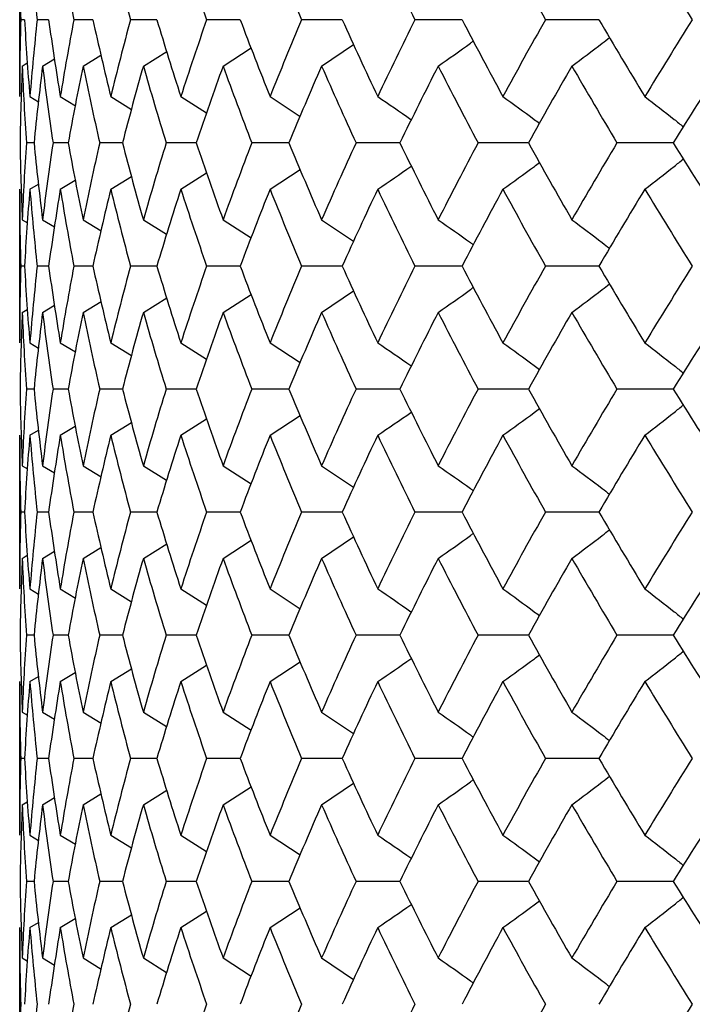
# Paper-space layout '_Right' of a CAD drawing. Units: inches. Extents: x -5.47 to 0.98, y -0.2 to 6.1.
# Drawn here: x -0.69 to -0.52, y 5.18 to 5.44 of the extents above; entities that cross this region are included whole.
import ezdxf

# ---------------------------------------------------------------- set-up
doc = ezdxf.new("R2010")
doc.units = ezdxf.units.IN
doc.header["$MEASUREMENT"] = 0

psp = doc.layouts.new('_Right')

# ---------------------------------------------------------------- linework, layer by layer
at = {"color": 7, "linetype": 'Continuous', "lineweight": 25}
for p, q in [((-0.68898, 5.45615), (-0.68898, 5.41659)), ((-0.68773, 5.43638), (-0.68872, 5.43638)), ((-0.68151, 5.43638), (-0.68447, 5.43638)), ((-0.67011, 5.43638), (-0.675, 5.43638)), ((-0.6536, 5.43638), (-0.6604, 5.43638)), ((-0.63212, 5.43638), (-0.64077, 5.43638)), ((-0.60582, 5.43638), (-0.61627, 5.43638)), ((-0.57492, 5.43638), (-0.58708, 5.43638)), ((-0.53964, 5.43638), (-0.55341, 5.43638)), ((-0.61113, 5.42444), (-0.60287, 5.42999)), ((-0.67264, 5.42444), (-0.66804, 5.42725)), ((-0.65709, 5.42444), (-0.65105, 5.42822)), ((-0.63653, 5.42444), (-0.62933, 5.42909)), ((-0.68832, 5.42444), (-0.68701, 5.42523)), ((-0.68308, 5.42444), (-0.68003, 5.42627)), ((-0.68635, 5.41659), (-0.6841, 5.41524)), ((-0.67851, 5.41659), (-0.67461, 5.41422)), ((-0.6655, 5.41659), (-0.66013, 5.41327)), ((-0.64743, 5.41659), (-0.64077, 5.41236)), ((-0.62442, 5.41659), (-0.61665, 5.41147)), ((-0.68528, 5.40464), (-0.68725, 5.40464)), ((-0.67645, 5.40464), (-0.68038, 5.40464)), ((-0.66248, 5.40464), (-0.66834, 5.40464)), ((-0.64347, 5.40464), (-0.65121, 5.40464)), ((-0.61956, 5.40464), (-0.62912, 5.40464)), ((-0.59093, 5.40464), (-0.60225, 5.40464)), ((-0.55781, 5.40464), (-0.57079, 5.40464)), ((-0.52044, 5.40464), (-0.53499, 5.40464)), ((-0.64743, 5.39269), (-0.64081, 5.39689)), ((-0.62442, 5.39269), (-0.61665, 5.39781)), ((-0.67851, 5.39269), (-0.67466, 5.39502)), ((-0.6655, 5.39269), (-0.66018, 5.39597)), ((-0.68898, 5.39269), (-0.68898, 5.35312)), ((-0.68635, 5.39269), (-0.68415, 5.39401)), ((-0.68832, 5.38483), (-0.68696, 5.38402)), ((-0.68308, 5.38483), (-0.67998, 5.38297)), ((-0.67264, 5.38483), (-0.66799, 5.38199)), ((-0.65709, 5.38483), (-0.6511, 5.38109)), ((-0.63653, 5.38483), (-0.62929, 5.38016)), ((-0.61113, 5.38483), (-0.6029, 5.3793)), ((-0.68773, 5.37289), (-0.68872, 5.37289)), ((-0.68151, 5.37289), (-0.68447, 5.37289)), ((-0.67011, 5.37289), (-0.675, 5.37289)), ((-0.6536, 5.37289), (-0.6604, 5.37289)), ((-0.63212, 5.37289), (-0.64077, 5.37289)), ((-0.60582, 5.37289), (-0.61627, 5.37289)), ((-0.57492, 5.37289), (-0.58708, 5.37289)), ((-0.53964, 5.37289), (-0.55341, 5.37289)), ((-0.61113, 5.36096), (-0.6029, 5.36649)), ((-0.67264, 5.36096), (-0.66799, 5.3638)), ((-0.65709, 5.36096), (-0.65105, 5.36473)), ((-0.63653, 5.36096), (-0.62933, 5.3656)), ((-0.68832, 5.36096), (-0.68701, 5.36174)), ((-0.68308, 5.36096), (-0.67998, 5.36282)), ((-0.68635, 5.35312), (-0.6841, 5.35177)), ((-0.67851, 5.35312), (-0.67461, 5.35076)), ((-0.6655, 5.35312), (-0.66013, 5.34981)), ((-0.64743, 5.35312), (-0.64077, 5.3489)), ((-0.62442, 5.35312), (-0.61665, 5.34802)), ((-0.68528, 5.34121), (-0.68725, 5.34121)), ((-0.67645, 5.34121), (-0.68038, 5.34121)), ((-0.66248, 5.34121), (-0.66834, 5.34121)), ((-0.64347, 5.34121), (-0.65121, 5.34121)), ((-0.61956, 5.34121), (-0.62912, 5.34121)), ((-0.59093, 5.34121), (-0.60225, 5.34121)), ((-0.55781, 5.34121), (-0.57079, 5.34121)), ((-0.52044, 5.34121), (-0.53499, 5.34121)), ((-0.64743, 5.3293), (-0.64081, 5.33349)), ((-0.62442, 5.3293), (-0.61669, 5.33438)), ((-0.67851, 5.3293), (-0.67466, 5.33162)), ((-0.6655, 5.3293), (-0.66018, 5.33257)), ((-0.68898, 5.3293), (-0.68898, 5.28973)), ((-0.68635, 5.3293), (-0.68415, 5.33061)), ((-0.68832, 5.32146), (-0.68696, 5.32064)), ((-0.68308, 5.32146), (-0.67998, 5.31959)), ((-0.67264, 5.32146), (-0.66799, 5.31861)), ((-0.65709, 5.32146), (-0.6511, 5.31771)), ((-0.63653, 5.32146), (-0.62929, 5.31679)), ((-0.61113, 5.32146), (-0.6029, 5.31593)), ((-0.68773, 5.30952), (-0.68872, 5.30952)), ((-0.68151, 5.30952), (-0.68447, 5.30952)), ((-0.67011, 5.30952), (-0.675, 5.30952)), ((-0.6536, 5.30952), (-0.6604, 5.30952)), ((-0.63212, 5.30952), (-0.64077, 5.30952)), ((-0.60582, 5.30952), (-0.61627, 5.30952)), ((-0.57492, 5.30952), (-0.58708, 5.30952)), ((-0.53964, 5.30952), (-0.55341, 5.30952)), ((-0.61113, 5.29758), (-0.60287, 5.30314)), ((-0.67264, 5.29758), (-0.66804, 5.30039)), ((-0.65709, 5.29758), (-0.65105, 5.30136)), ((-0.63653, 5.29758), (-0.62933, 5.30223)), ((-0.68832, 5.29758), (-0.68701, 5.29837)), ((-0.68308, 5.29758), (-0.68003, 5.29942)), ((-0.68635, 5.28973), (-0.6841, 5.28838)), ((-0.67851, 5.28973), (-0.67461, 5.28736)), ((-0.6655, 5.28973), (-0.66013, 5.28641)), ((-0.64743, 5.28973), (-0.64077, 5.2855)), ((-0.62442, 5.28973), (-0.61665, 5.28461)), ((-0.68528, 5.27778), (-0.68725, 5.27778)), ((-0.67645, 5.27778), (-0.68038, 5.27778)), ((-0.66248, 5.27778), (-0.66834, 5.27778)), ((-0.64347, 5.27778), (-0.65121, 5.27778)), ((-0.61956, 5.27778), (-0.62912, 5.27778)), ((-0.59093, 5.27778), (-0.60225, 5.27778)), ((-0.55781, 5.27778), (-0.57079, 5.27778)), ((-0.52044, 5.27778), (-0.53499, 5.27778)), ((-0.64743, 5.26583), (-0.64081, 5.27003)), ((-0.62442, 5.26583), (-0.61669, 5.27092)), ((-0.67851, 5.26583), (-0.67466, 5.26816)), ((-0.6655, 5.26583), (-0.66018, 5.26911)), ((-0.68898, 5.26583), (-0.68898, 5.22626)), ((-0.68635, 5.26583), (-0.68415, 5.26715)), ((-0.68832, 5.25797), (-0.68696, 5.25716)), ((-0.68308, 5.25797), (-0.67998, 5.25611)), ((-0.67264, 5.25797), (-0.66799, 5.25513)), ((-0.65709, 5.25797), (-0.6511, 5.25423)), ((-0.63653, 5.25797), (-0.62929, 5.2533)), ((-0.61113, 5.25797), (-0.60287, 5.25242)), ((-0.68773, 5.24603), (-0.68872, 5.24603)), ((-0.68151, 5.24603), (-0.68447, 5.24603)), ((-0.67011, 5.24603), (-0.675, 5.24603)), ((-0.6536, 5.24603), (-0.6604, 5.24603)), ((-0.63212, 5.24603), (-0.64077, 5.24603)), ((-0.60582, 5.24603), (-0.61627, 5.24603)), ((-0.57492, 5.24603), (-0.58708, 5.24603)), ((-0.53964, 5.24603), (-0.55341, 5.24603)), ((-0.61113, 5.2341), (-0.60287, 5.23965)), ((-0.67264, 5.2341), (-0.66804, 5.23691)), ((-0.65709, 5.2341), (-0.65105, 5.23787)), ((-0.63653, 5.2341), (-0.62933, 5.23874)), ((-0.68832, 5.2341), (-0.68701, 5.23488)), ((-0.68308, 5.2341), (-0.68003, 5.23593)), ((-0.68635, 5.22626), (-0.6841, 5.22491)), ((-0.67851, 5.22626), (-0.67461, 5.2239)), ((-0.6655, 5.22626), (-0.66013, 5.22295)), ((-0.64743, 5.22626), (-0.64077, 5.22204)), ((-0.62442, 5.22626), (-0.61665, 5.22116)), ((-0.68528, 5.21435), (-0.68725, 5.21435)), ((-0.67645, 5.21435), (-0.68038, 5.21435)), ((-0.66248, 5.21435), (-0.66834, 5.21435)), ((-0.64347, 5.21435), (-0.65121, 5.21435)), ((-0.61956, 5.21435), (-0.62912, 5.21435)), ((-0.59093, 5.21435), (-0.60225, 5.21435)), ((-0.55781, 5.21435), (-0.57079, 5.21435)), ((-0.52044, 5.21435), (-0.53499, 5.21435)), ((-0.64743, 5.20244), (-0.64081, 5.20663)), ((-0.62442, 5.20244), (-0.61669, 5.20752)), ((-0.67851, 5.20244), (-0.67466, 5.20476)), ((-0.6655, 5.20244), (-0.66018, 5.20571)), ((-0.68898, 5.20244), (-0.68898, 5.16287)), ((-0.68635, 5.20244), (-0.68415, 5.20375)), ((-0.68832, 5.1946), (-0.68696, 5.19378)), ((-0.68308, 5.1946), (-0.67998, 5.19273)), ((-0.67264, 5.1946), (-0.66799, 5.19175)), ((-0.65709, 5.1946), (-0.6511, 5.19085)), ((-0.63653, 5.1946), (-0.62929, 5.18993)), ((-0.61113, 5.1946), (-0.6029, 5.18907))]:
    psp.add_line(p, q, dxfattribs=at)
for points in [[(-0.68898, 5.45615), (-0.68898, 5.44957), (-0.68889, 5.44298), (-0.68872, 5.43638)], [(-0.68635, 5.45615), (-0.68581, 5.44957), (-0.68518, 5.44298), (-0.68447, 5.43638)], [(-0.67851, 5.45615), (-0.67742, 5.44957), (-0.67626, 5.44298), (-0.675, 5.43638)], [(-0.6655, 5.45615), (-0.66388, 5.44957), (-0.66218, 5.44298), (-0.6604, 5.43638)], [(-0.64743, 5.45615), (-0.64529, 5.44957), (-0.64307, 5.44298), (-0.64077, 5.43638)], [(-0.62442, 5.45615), (-0.62178, 5.44957), (-0.61907, 5.44298), (-0.61627, 5.43638)], [(-0.59667, 5.45615), (-0.59355, 5.44957), (-0.59035, 5.44298), (-0.58708, 5.43638)], [(-0.56438, 5.45615), (-0.56079, 5.44957), (-0.55714, 5.44298), (-0.55341, 5.43638)], [(-0.52779, 5.45615), (-0.52377, 5.44957), (-0.51969, 5.44298), (-0.51554, 5.43638)], [(-0.68872, 5.43638), (-0.68889, 5.42979), (-0.68898, 5.42319), (-0.68898, 5.41659)], [(-0.68773, 5.43638), (-0.68736, 5.42979), (-0.6869, 5.42319), (-0.68635, 5.41659)], [(-0.68447, 5.43638), (-0.68518, 5.42979), (-0.68581, 5.42319), (-0.68635, 5.41659)], [(-0.68151, 5.43638), (-0.6806, 5.42979), (-0.67959, 5.42319), (-0.67851, 5.41659)], [(-0.675, 5.43638), (-0.67625, 5.42979), (-0.67742, 5.42319), (-0.67851, 5.41659)], [(-0.67011, 5.43638), (-0.66865, 5.42979), (-0.66712, 5.42319), (-0.6655, 5.41659)], [(-0.6604, 5.43638), (-0.66218, 5.42979), (-0.66388, 5.42319), (-0.6655, 5.41659)], [(-0.6536, 5.43638), (-0.65162, 5.42979), (-0.64956, 5.42319), (-0.64743, 5.41659)], [(-0.64077, 5.43638), (-0.64307, 5.42979), (-0.64529, 5.42319), (-0.64743, 5.41659)], [(-0.63212, 5.43638), (-0.62963, 5.42979), (-0.62707, 5.42319), (-0.62442, 5.41659)], [(-0.61627, 5.43638), (-0.61906, 5.42979), (-0.62178, 5.42319), (-0.62442, 5.41659)], [(-0.60582, 5.43638), (-0.60285, 5.42979), (-0.5998, 5.42319), (-0.59667, 5.41659)], [(-0.58708, 5.43638), (-0.59035, 5.42979), (-0.59355, 5.42319), (-0.59667, 5.41659)], [(-0.57492, 5.43638), (-0.57148, 5.42979), (-0.56796, 5.42319), (-0.56438, 5.41659)], [(-0.55341, 5.43638), (-0.55714, 5.42979), (-0.56079, 5.42319), (-0.56438, 5.41659)], [(-0.53964, 5.43638), (-0.53576, 5.42979), (-0.5318, 5.42319), (-0.52779, 5.41659)], [(-0.51554, 5.43638), (-0.51969, 5.42979), (-0.52377, 5.42319), (-0.52779, 5.41659)], [(-0.68832, 5.42444), (-0.68859, 5.41784), (-0.68878, 5.41124), (-0.68888, 5.40464)], [(-0.68832, 5.42444), (-0.68805, 5.41784), (-0.68769, 5.41124), (-0.68725, 5.40464)], [(-0.68308, 5.42444), (-0.6839, 5.41784), (-0.68463, 5.41124), (-0.68528, 5.40464)], [(-0.68308, 5.42444), (-0.68227, 5.41784), (-0.68137, 5.41124), (-0.68038, 5.40464)], [(-0.67264, 5.42444), (-0.674, 5.41784), (-0.67527, 5.41124), (-0.67645, 5.40464)], [(-0.67264, 5.42444), (-0.67129, 5.41784), (-0.66986, 5.41124), (-0.66834, 5.40464)], [(-0.65709, 5.42444), (-0.65897, 5.41784), (-0.66077, 5.41124), (-0.66248, 5.40464)], [(-0.65709, 5.42444), (-0.65521, 5.41784), (-0.65325, 5.41124), (-0.65121, 5.40464)], [(-0.63653, 5.42444), (-0.63892, 5.41784), (-0.64124, 5.41124), (-0.64347, 5.40464)], [(-0.63653, 5.42444), (-0.63414, 5.41784), (-0.63167, 5.41124), (-0.62912, 5.40464)], [(-0.61113, 5.42444), (-0.61402, 5.41784), (-0.61683, 5.41124), (-0.61956, 5.40464)], [(-0.61113, 5.42444), (-0.60824, 5.41784), (-0.60528, 5.41124), (-0.60225, 5.40464)], [(-0.58108, 5.42444), (-0.58443, 5.41784), (-0.58772, 5.41124), (-0.59093, 5.40464)], [(-0.58108, 5.42444), (-0.57772, 5.41784), (-0.57429, 5.41124), (-0.57079, 5.40464)], [(-0.5466, 5.42444), (-0.55041, 5.41784), (-0.55414, 5.41124), (-0.55781, 5.40464)], [(-0.5466, 5.42444), (-0.5428, 5.41784), (-0.53892, 5.41124), (-0.53499, 5.40464)], [(-0.50797, 5.42444), (-0.51219, 5.41784), (-0.51635, 5.41124), (-0.52044, 5.40464)], [(-0.68888, 5.40464), (-0.68878, 5.39803), (-0.68859, 5.39143), (-0.68832, 5.38483)], [(-0.68725, 5.40464), (-0.68769, 5.39803), (-0.68805, 5.39143), (-0.68832, 5.38483)], [(-0.68528, 5.40464), (-0.68463, 5.39803), (-0.6839, 5.39143), (-0.68308, 5.38483)], [(-0.68038, 5.40464), (-0.68137, 5.39803), (-0.68227, 5.39143), (-0.68308, 5.38483)], [(-0.67645, 5.40464), (-0.67527, 5.39803), (-0.674, 5.39143), (-0.67264, 5.38483)], [(-0.66834, 5.40464), (-0.66986, 5.39803), (-0.67129, 5.39143), (-0.67264, 5.38483)], [(-0.66248, 5.40464), (-0.66077, 5.39803), (-0.65897, 5.39143), (-0.65709, 5.38483)], [(-0.65121, 5.40464), (-0.65325, 5.39803), (-0.65521, 5.39143), (-0.65709, 5.38483)], [(-0.64347, 5.40464), (-0.64124, 5.39803), (-0.63892, 5.39143), (-0.63653, 5.38483)], [(-0.62912, 5.40464), (-0.63167, 5.39803), (-0.63414, 5.39143), (-0.63653, 5.38483)], [(-0.61956, 5.40464), (-0.61683, 5.39803), (-0.61402, 5.39143), (-0.61113, 5.38483)], [(-0.60225, 5.40464), (-0.60528, 5.39803), (-0.60824, 5.39143), (-0.61113, 5.38483)], [(-0.59093, 5.40464), (-0.58772, 5.39803), (-0.58443, 5.39143), (-0.58108, 5.38483)], [(-0.57079, 5.40464), (-0.57429, 5.39803), (-0.57772, 5.39143), (-0.58108, 5.38483)], [(-0.55781, 5.40464), (-0.55414, 5.39803), (-0.55041, 5.39143), (-0.5466, 5.38483)], [(-0.53499, 5.40464), (-0.53892, 5.39803), (-0.5428, 5.39143), (-0.5466, 5.38483)], [(-0.52044, 5.40464), (-0.51635, 5.39803), (-0.51219, 5.39143), (-0.50797, 5.38483)], [(-0.68898, 5.39269), (-0.68898, 5.38609), (-0.68889, 5.37949), (-0.68872, 5.37289)], [(-0.68635, 5.39269), (-0.6869, 5.38609), (-0.68736, 5.37949), (-0.68773, 5.37289)], [(-0.68635, 5.39269), (-0.68581, 5.38609), (-0.68518, 5.37949), (-0.68447, 5.37289)], [(-0.67851, 5.39269), (-0.67959, 5.38609), (-0.6806, 5.37949), (-0.68151, 5.37289)], [(-0.67851, 5.39269), (-0.67742, 5.38609), (-0.67625, 5.37949), (-0.675, 5.37289)], [(-0.6655, 5.39269), (-0.66712, 5.38609), (-0.66865, 5.37949), (-0.67011, 5.37289)], [(-0.6655, 5.39269), (-0.66388, 5.38609), (-0.66218, 5.37949), (-0.6604, 5.37289)], [(-0.64743, 5.39269), (-0.64956, 5.38609), (-0.65162, 5.37949), (-0.6536, 5.37289)], [(-0.64743, 5.39269), (-0.64529, 5.38609), (-0.64307, 5.37949), (-0.64077, 5.37289)], [(-0.62442, 5.39269), (-0.62707, 5.38609), (-0.62963, 5.37949), (-0.63212, 5.37289)], [(-0.62442, 5.39269), (-0.62178, 5.38609), (-0.61906, 5.37949), (-0.61627, 5.37289)], [(-0.59667, 5.39269), (-0.5998, 5.38609), (-0.60285, 5.37949), (-0.60582, 5.37289)], [(-0.59667, 5.39269), (-0.59355, 5.38609), (-0.59035, 5.37949), (-0.58708, 5.37289)], [(-0.56438, 5.39269), (-0.56796, 5.38609), (-0.57148, 5.37949), (-0.57492, 5.37289)], [(-0.56438, 5.39269), (-0.56079, 5.38609), (-0.55714, 5.37949), (-0.55341, 5.37289)], [(-0.52779, 5.39269), (-0.5318, 5.38609), (-0.53576, 5.37949), (-0.53964, 5.37289)], [(-0.52779, 5.39269), (-0.52377, 5.38609), (-0.51969, 5.37949), (-0.51554, 5.37289)], [(-0.68872, 5.37289), (-0.68889, 5.36629), (-0.68898, 5.3597), (-0.68898, 5.35312)], [(-0.68773, 5.37289), (-0.68736, 5.36629), (-0.6869, 5.3597), (-0.68635, 5.35312)], [(-0.68447, 5.37289), (-0.68518, 5.36629), (-0.68581, 5.3597), (-0.68635, 5.35312)], [(-0.68151, 5.37289), (-0.6806, 5.36629), (-0.67959, 5.3597), (-0.67851, 5.35312)], [(-0.675, 5.37289), (-0.67626, 5.36629), (-0.67742, 5.3597), (-0.67851, 5.35312)], [(-0.67011, 5.37289), (-0.66865, 5.36629), (-0.66712, 5.3597), (-0.6655, 5.35312)], [(-0.6604, 5.37289), (-0.66218, 5.36629), (-0.66388, 5.3597), (-0.6655, 5.35312)], [(-0.6536, 5.37289), (-0.65162, 5.36629), (-0.64956, 5.3597), (-0.64743, 5.35312)], [(-0.64077, 5.37289), (-0.64307, 5.36629), (-0.64529, 5.3597), (-0.64743, 5.35312)], [(-0.63212, 5.37289), (-0.62963, 5.36629), (-0.62706, 5.3597), (-0.62442, 5.35312)], [(-0.61627, 5.37289), (-0.61907, 5.36629), (-0.62178, 5.3597), (-0.62442, 5.35312)], [(-0.60582, 5.37289), (-0.60285, 5.36629), (-0.59979, 5.3597), (-0.59667, 5.35312)], [(-0.58708, 5.37289), (-0.59035, 5.36629), (-0.59355, 5.3597), (-0.59667, 5.35312)], [(-0.57492, 5.37289), (-0.57148, 5.36629), (-0.56796, 5.3597), (-0.56438, 5.35312)], [(-0.55341, 5.37289), (-0.55714, 5.36629), (-0.56079, 5.3597), (-0.56438, 5.35312)], [(-0.53964, 5.37289), (-0.53575, 5.36629), (-0.5318, 5.3597), (-0.52779, 5.35312)], [(-0.51554, 5.37289), (-0.51969, 5.36629), (-0.52377, 5.3597), (-0.52779, 5.35312)], [(-0.68832, 5.36096), (-0.68859, 5.35437), (-0.68878, 5.34778), (-0.68888, 5.34121)], [(-0.68832, 5.36096), (-0.68805, 5.35437), (-0.68769, 5.34778), (-0.68725, 5.34121)], [(-0.68308, 5.36096), (-0.6839, 5.35437), (-0.68463, 5.34778), (-0.68528, 5.34121)], [(-0.68308, 5.36096), (-0.68227, 5.35437), (-0.68137, 5.34778), (-0.68038, 5.34121)], [(-0.67264, 5.36096), (-0.674, 5.35437), (-0.67527, 5.34778), (-0.67645, 5.34121)], [(-0.67264, 5.36096), (-0.67129, 5.35437), (-0.66986, 5.34778), (-0.66834, 5.34121)], [(-0.65709, 5.36096), (-0.65897, 5.35437), (-0.66077, 5.34778), (-0.66248, 5.34121)], [(-0.65709, 5.36096), (-0.65521, 5.35437), (-0.65325, 5.34778), (-0.65121, 5.34121)], [(-0.63653, 5.36096), (-0.63892, 5.35437), (-0.64124, 5.34778), (-0.64347, 5.34121)], [(-0.63653, 5.36096), (-0.63414, 5.35437), (-0.63167, 5.34778), (-0.62912, 5.34121)], [(-0.61113, 5.36096), (-0.61402, 5.35437), (-0.61683, 5.34778), (-0.61956, 5.34121)], [(-0.61113, 5.36096), (-0.60824, 5.35437), (-0.60528, 5.34778), (-0.60225, 5.34121)], [(-0.58108, 5.36096), (-0.58444, 5.35437), (-0.58772, 5.34778), (-0.59093, 5.34121)], [(-0.58108, 5.36096), (-0.57772, 5.35437), (-0.57429, 5.34778), (-0.57079, 5.34121)], [(-0.5466, 5.36096), (-0.55041, 5.35437), (-0.55415, 5.34778), (-0.55781, 5.34121)], [(-0.5466, 5.36096), (-0.5428, 5.35437), (-0.53892, 5.34778), (-0.53499, 5.34121)], [(-0.50797, 5.36096), (-0.51219, 5.35437), (-0.51635, 5.34778), (-0.52044, 5.34121)], [(-0.68888, 5.34121), (-0.68878, 5.33463), (-0.68859, 5.32805), (-0.68832, 5.32146)], [(-0.68725, 5.34121), (-0.68769, 5.33463), (-0.68805, 5.32805), (-0.68832, 5.32146)], [(-0.68528, 5.34121), (-0.68463, 5.33463), (-0.6839, 5.32805), (-0.68308, 5.32146)], [(-0.68038, 5.34121), (-0.68137, 5.33463), (-0.68227, 5.32805), (-0.68308, 5.32146)], [(-0.67645, 5.34121), (-0.67527, 5.33463), (-0.674, 5.32805), (-0.67264, 5.32146)], [(-0.66834, 5.34121), (-0.66986, 5.33463), (-0.67129, 5.32805), (-0.67264, 5.32146)], [(-0.66248, 5.34121), (-0.66077, 5.33463), (-0.65897, 5.32805), (-0.65709, 5.32146)], [(-0.65121, 5.34121), (-0.65325, 5.33463), (-0.65521, 5.32805), (-0.65709, 5.32146)], [(-0.64347, 5.34121), (-0.64124, 5.33463), (-0.63892, 5.32805), (-0.63653, 5.32146)], [(-0.62912, 5.34121), (-0.63167, 5.33463), (-0.63414, 5.32805), (-0.63653, 5.32146)], [(-0.61956, 5.34121), (-0.61683, 5.33463), (-0.61402, 5.32805), (-0.61113, 5.32146)], [(-0.60225, 5.34121), (-0.60528, 5.33463), (-0.60824, 5.32805), (-0.61113, 5.32146)], [(-0.59093, 5.34121), (-0.58772, 5.33463), (-0.58444, 5.32805), (-0.58108, 5.32146)], [(-0.57079, 5.34121), (-0.57429, 5.33463), (-0.57772, 5.32805), (-0.58108, 5.32146)], [(-0.55781, 5.34121), (-0.55415, 5.33463), (-0.55041, 5.32805), (-0.5466, 5.32146)], [(-0.53499, 5.34121), (-0.53892, 5.33463), (-0.5428, 5.32805), (-0.5466, 5.32146)], [(-0.52044, 5.34121), (-0.51635, 5.33463), (-0.51219, 5.32805), (-0.50797, 5.32146)], [(-0.68898, 5.3293), (-0.68898, 5.32271), (-0.68889, 5.31612), (-0.68872, 5.30952)], [(-0.68635, 5.3293), (-0.6869, 5.32271), (-0.68736, 5.31612), (-0.68773, 5.30952)], [(-0.68635, 5.3293), (-0.68581, 5.32271), (-0.68518, 5.31612), (-0.68447, 5.30952)], [(-0.67851, 5.3293), (-0.67959, 5.32271), (-0.6806, 5.31612), (-0.68151, 5.30952)], [(-0.67851, 5.3293), (-0.67742, 5.32271), (-0.67626, 5.31612), (-0.675, 5.30952)], [(-0.6655, 5.3293), (-0.66712, 5.32271), (-0.66865, 5.31612), (-0.67011, 5.30952)], [(-0.6655, 5.3293), (-0.66388, 5.32271), (-0.66218, 5.31612), (-0.6604, 5.30952)], [(-0.64743, 5.3293), (-0.64956, 5.32271), (-0.65162, 5.31612), (-0.6536, 5.30952)], [(-0.64743, 5.3293), (-0.64529, 5.32271), (-0.64307, 5.31612), (-0.64077, 5.30952)], [(-0.62442, 5.3293), (-0.62706, 5.32271), (-0.62963, 5.31612), (-0.63212, 5.30952)], [(-0.62442, 5.3293), (-0.62178, 5.32271), (-0.61907, 5.31612), (-0.61627, 5.30952)], [(-0.59667, 5.3293), (-0.59979, 5.32271), (-0.60285, 5.31612), (-0.60582, 5.30952)], [(-0.59667, 5.3293), (-0.59355, 5.32271), (-0.59035, 5.31612), (-0.58708, 5.30952)], [(-0.56438, 5.3293), (-0.56796, 5.32271), (-0.57148, 5.31612), (-0.57492, 5.30952)], [(-0.56438, 5.3293), (-0.56079, 5.32271), (-0.55714, 5.31612), (-0.55341, 5.30952)], [(-0.52779, 5.3293), (-0.5318, 5.32271), (-0.53575, 5.31612), (-0.53964, 5.30952)], [(-0.52779, 5.3293), (-0.52377, 5.32271), (-0.51969, 5.31612), (-0.51554, 5.30952)], [(-0.68872, 5.30952), (-0.68889, 5.30293), (-0.68898, 5.29633), (-0.68898, 5.28973)], [(-0.68773, 5.30952), (-0.68736, 5.30293), (-0.6869, 5.29633), (-0.68635, 5.28973)], [(-0.68447, 5.30952), (-0.68518, 5.30293), (-0.68581, 5.29633), (-0.68635, 5.28973)], [(-0.68151, 5.30952), (-0.6806, 5.30293), (-0.67959, 5.29633), (-0.67851, 5.28973)], [(-0.675, 5.30952), (-0.67625, 5.30293), (-0.67742, 5.29633), (-0.67851, 5.28973)], [(-0.67011, 5.30952), (-0.66865, 5.30293), (-0.66712, 5.29633), (-0.6655, 5.28973)], [(-0.6604, 5.30952), (-0.66218, 5.30293), (-0.66388, 5.29633), (-0.6655, 5.28973)], [(-0.6536, 5.30952), (-0.65162, 5.30293), (-0.64956, 5.29633), (-0.64743, 5.28973)], [(-0.64077, 5.30952), (-0.64307, 5.30293), (-0.64529, 5.29633), (-0.64743, 5.28973)], [(-0.63212, 5.30952), (-0.62963, 5.30293), (-0.62707, 5.29633), (-0.62442, 5.28973)], [(-0.61627, 5.30952), (-0.61906, 5.30293), (-0.62178, 5.29633), (-0.62442, 5.28973)], [(-0.60582, 5.30952), (-0.60285, 5.30293), (-0.5998, 5.29633), (-0.59667, 5.28973)], [(-0.58708, 5.30952), (-0.59035, 5.30293), (-0.59355, 5.29633), (-0.59667, 5.28973)], [(-0.57492, 5.30952), (-0.57148, 5.30293), (-0.56796, 5.29633), (-0.56438, 5.28973)], [(-0.55341, 5.30952), (-0.55714, 5.30293), (-0.56079, 5.29633), (-0.56438, 5.28973)], [(-0.53964, 5.30952), (-0.53576, 5.30293), (-0.5318, 5.29633), (-0.52779, 5.28973)], [(-0.51554, 5.30952), (-0.51969, 5.30293), (-0.52377, 5.29633), (-0.52779, 5.28973)], [(-0.68832, 5.29758), (-0.68859, 5.29098), (-0.68878, 5.28438), (-0.68888, 5.27778)], [(-0.68832, 5.29758), (-0.68805, 5.29098), (-0.68769, 5.28438), (-0.68725, 5.27778)], [(-0.68308, 5.29758), (-0.6839, 5.29098), (-0.68463, 5.28438), (-0.68528, 5.27778)], [(-0.68308, 5.29758), (-0.68227, 5.29098), (-0.68137, 5.28438), (-0.68038, 5.27778)], [(-0.67264, 5.29758), (-0.674, 5.29098), (-0.67527, 5.28438), (-0.67645, 5.27778)], [(-0.67264, 5.29758), (-0.67129, 5.29098), (-0.66986, 5.28438), (-0.66834, 5.27778)], [(-0.65709, 5.29758), (-0.65897, 5.29098), (-0.66077, 5.28438), (-0.66248, 5.27778)], [(-0.65709, 5.29758), (-0.65521, 5.29098), (-0.65325, 5.28438), (-0.65121, 5.27778)], [(-0.63653, 5.29758), (-0.63892, 5.29098), (-0.64124, 5.28438), (-0.64347, 5.27778)], [(-0.63653, 5.29758), (-0.63414, 5.29098), (-0.63167, 5.28438), (-0.62912, 5.27778)], [(-0.61113, 5.29758), (-0.61402, 5.29098), (-0.61683, 5.28438), (-0.61956, 5.27778)], [(-0.61113, 5.29758), (-0.60824, 5.29098), (-0.60528, 5.28438), (-0.60225, 5.27778)], [(-0.58108, 5.29758), (-0.58443, 5.29098), (-0.58772, 5.28438), (-0.59093, 5.27778)], [(-0.58108, 5.29758), (-0.57772, 5.29098), (-0.57429, 5.28438), (-0.57079, 5.27778)], [(-0.5466, 5.29758), (-0.55041, 5.29098), (-0.55414, 5.28438), (-0.55781, 5.27778)], [(-0.5466, 5.29758), (-0.5428, 5.29098), (-0.53892, 5.28438), (-0.53499, 5.27778)], [(-0.50797, 5.29758), (-0.51219, 5.29098), (-0.51635, 5.28438), (-0.52044, 5.27778)], [(-0.68888, 5.27778), (-0.68878, 5.27118), (-0.68859, 5.26457), (-0.68832, 5.25797)], [(-0.68725, 5.27778), (-0.68769, 5.27118), (-0.68805, 5.26457), (-0.68832, 5.25797)], [(-0.68528, 5.27778), (-0.68463, 5.27118), (-0.6839, 5.26457), (-0.68308, 5.25797)], [(-0.68038, 5.27778), (-0.68137, 5.27118), (-0.68227, 5.26457), (-0.68308, 5.25797)], [(-0.67645, 5.27778), (-0.67527, 5.27118), (-0.674, 5.26457), (-0.67264, 5.25797)], [(-0.66834, 5.27778), (-0.66986, 5.27118), (-0.67129, 5.26457), (-0.67264, 5.25797)], [(-0.66248, 5.27778), (-0.66077, 5.27118), (-0.65897, 5.26457), (-0.65709, 5.25797)], [(-0.65121, 5.27778), (-0.65325, 5.27118), (-0.65521, 5.26457), (-0.65709, 5.25797)], [(-0.64347, 5.27778), (-0.64124, 5.27118), (-0.63892, 5.26457), (-0.63653, 5.25797)], [(-0.62912, 5.27778), (-0.63167, 5.27118), (-0.63414, 5.26457), (-0.63653, 5.25797)], [(-0.61956, 5.27778), (-0.61683, 5.27118), (-0.61402, 5.26457), (-0.61113, 5.25797)], [(-0.60225, 5.27778), (-0.60528, 5.27118), (-0.60824, 5.26457), (-0.61113, 5.25797)], [(-0.59093, 5.27778), (-0.58772, 5.27118), (-0.58443, 5.26457), (-0.58108, 5.25797)], [(-0.57079, 5.27778), (-0.57429, 5.27118), (-0.57772, 5.26457), (-0.58108, 5.25797)], [(-0.55781, 5.27778), (-0.55414, 5.27118), (-0.55041, 5.26457), (-0.5466, 5.25797)], [(-0.53499, 5.27778), (-0.53892, 5.27118), (-0.5428, 5.26457), (-0.5466, 5.25797)], [(-0.52044, 5.27778), (-0.51635, 5.27118), (-0.51219, 5.26457), (-0.50797, 5.25797)], [(-0.68898, 5.26583), (-0.68898, 5.25923), (-0.68889, 5.25263), (-0.68872, 5.24603)], [(-0.68635, 5.26583), (-0.6869, 5.25923), (-0.68736, 5.25263), (-0.68773, 5.24603)], [(-0.68635, 5.26583), (-0.68581, 5.25923), (-0.68518, 5.25263), (-0.68447, 5.24603)], [(-0.67851, 5.26583), (-0.67959, 5.25923), (-0.6806, 5.25263), (-0.68151, 5.24603)], [(-0.67851, 5.26583), (-0.67742, 5.25923), (-0.67625, 5.25263), (-0.675, 5.24603)], [(-0.6655, 5.26583), (-0.66712, 5.25923), (-0.66865, 5.25263), (-0.67011, 5.24603)], [(-0.6655, 5.26583), (-0.66388, 5.25923), (-0.66218, 5.25263), (-0.6604, 5.24603)], [(-0.64743, 5.26583), (-0.64956, 5.25923), (-0.65162, 5.25263), (-0.6536, 5.24603)], [(-0.64743, 5.26583), (-0.64529, 5.25923), (-0.64307, 5.25263), (-0.64077, 5.24603)], [(-0.62442, 5.26583), (-0.62707, 5.25923), (-0.62963, 5.25263), (-0.63212, 5.24603)], [(-0.62442, 5.26583), (-0.62178, 5.25923), (-0.61906, 5.25263), (-0.61627, 5.24603)], [(-0.59667, 5.26583), (-0.5998, 5.25923), (-0.60285, 5.25263), (-0.60582, 5.24603)], [(-0.59667, 5.26583), (-0.59355, 5.25923), (-0.59035, 5.25263), (-0.58708, 5.24603)], [(-0.56438, 5.26583), (-0.56796, 5.25923), (-0.57148, 5.25263), (-0.57492, 5.24603)], [(-0.56438, 5.26583), (-0.56079, 5.25923), (-0.55714, 5.25263), (-0.55341, 5.24603)], [(-0.52779, 5.26583), (-0.5318, 5.25923), (-0.53576, 5.25263), (-0.53964, 5.24603)], [(-0.52779, 5.26583), (-0.52377, 5.25923), (-0.51969, 5.25263), (-0.51554, 5.24603)], [(-0.68872, 5.24603), (-0.68889, 5.23943), (-0.68898, 5.23284), (-0.68898, 5.22626)], [(-0.68773, 5.24603), (-0.68736, 5.23943), (-0.6869, 5.23284), (-0.68635, 5.22626)], [(-0.68447, 5.24603), (-0.68518, 5.23943), (-0.68581, 5.23284), (-0.68635, 5.22626)], [(-0.68151, 5.24603), (-0.6806, 5.23943), (-0.67959, 5.23284), (-0.67851, 5.22626)], [(-0.675, 5.24603), (-0.67626, 5.23943), (-0.67742, 5.23284), (-0.67851, 5.22626)], [(-0.67011, 5.24603), (-0.66865, 5.23943), (-0.66712, 5.23284), (-0.6655, 5.22626)], [(-0.6604, 5.24603), (-0.66218, 5.23943), (-0.66388, 5.23284), (-0.6655, 5.22626)], [(-0.6536, 5.24603), (-0.65162, 5.23943), (-0.64956, 5.23284), (-0.64743, 5.22626)], [(-0.64077, 5.24603), (-0.64307, 5.23943), (-0.64529, 5.23284), (-0.64743, 5.22626)], [(-0.63212, 5.24603), (-0.62963, 5.23943), (-0.62706, 5.23284), (-0.62442, 5.22626)], [(-0.61627, 5.24603), (-0.61907, 5.23943), (-0.62178, 5.23284), (-0.62442, 5.22626)], [(-0.60582, 5.24603), (-0.60285, 5.23943), (-0.59979, 5.23284), (-0.59667, 5.22626)], [(-0.58708, 5.24603), (-0.59035, 5.23943), (-0.59355, 5.23284), (-0.59667, 5.22626)], [(-0.57492, 5.24603), (-0.57148, 5.23943), (-0.56796, 5.23284), (-0.56438, 5.22626)], [(-0.55341, 5.24603), (-0.55714, 5.23943), (-0.56079, 5.23284), (-0.56438, 5.22626)], [(-0.53964, 5.24603), (-0.53575, 5.23943), (-0.5318, 5.23284), (-0.52779, 5.22626)], [(-0.51554, 5.24603), (-0.51969, 5.23943), (-0.52377, 5.23284), (-0.52779, 5.22626)], [(-0.68832, 5.2341), (-0.68859, 5.22751), (-0.68878, 5.22092), (-0.68888, 5.21435)], [(-0.68832, 5.2341), (-0.68805, 5.22751), (-0.68769, 5.22092), (-0.68725, 5.21435)], [(-0.68308, 5.2341), (-0.6839, 5.22751), (-0.68463, 5.22092), (-0.68528, 5.21435)], [(-0.68308, 5.2341), (-0.68227, 5.22751), (-0.68137, 5.22092), (-0.68038, 5.21435)], [(-0.67264, 5.2341), (-0.674, 5.22751), (-0.67527, 5.22092), (-0.67645, 5.21435)], [(-0.67264, 5.2341), (-0.67129, 5.22751), (-0.66986, 5.22092), (-0.66834, 5.21435)], [(-0.65709, 5.2341), (-0.65897, 5.22751), (-0.66077, 5.22092), (-0.66248, 5.21435)], [(-0.65709, 5.2341), (-0.65521, 5.22751), (-0.65325, 5.22092), (-0.65121, 5.21435)], [(-0.63653, 5.2341), (-0.63892, 5.22751), (-0.64124, 5.22092), (-0.64347, 5.21435)], [(-0.63653, 5.2341), (-0.63414, 5.22751), (-0.63167, 5.22092), (-0.62912, 5.21435)], [(-0.61113, 5.2341), (-0.61402, 5.22751), (-0.61683, 5.22092), (-0.61956, 5.21435)], [(-0.61113, 5.2341), (-0.60824, 5.22751), (-0.60528, 5.22092), (-0.60225, 5.21435)], [(-0.58108, 5.2341), (-0.58444, 5.22751), (-0.58772, 5.22092), (-0.59093, 5.21435)], [(-0.58108, 5.2341), (-0.57772, 5.22751), (-0.57429, 5.22092), (-0.57079, 5.21435)], [(-0.5466, 5.2341), (-0.55041, 5.22751), (-0.55415, 5.22092), (-0.55781, 5.21435)], [(-0.5466, 5.2341), (-0.5428, 5.22751), (-0.53892, 5.22092), (-0.53499, 5.21435)], [(-0.50797, 5.2341), (-0.51219, 5.22751), (-0.51635, 5.22092), (-0.52044, 5.21435)], [(-0.68888, 5.21435), (-0.68878, 5.20777), (-0.68859, 5.20119), (-0.68832, 5.1946)], [(-0.68725, 5.21435), (-0.68769, 5.20777), (-0.68805, 5.20119), (-0.68832, 5.1946)], [(-0.68528, 5.21435), (-0.68463, 5.20777), (-0.6839, 5.20119), (-0.68308, 5.1946)], [(-0.68038, 5.21435), (-0.68137, 5.20777), (-0.68227, 5.20119), (-0.68308, 5.1946)], [(-0.67645, 5.21435), (-0.67527, 5.20777), (-0.674, 5.20119), (-0.67264, 5.1946)], [(-0.66834, 5.21435), (-0.66986, 5.20777), (-0.67129, 5.20119), (-0.67264, 5.1946)], [(-0.66248, 5.21435), (-0.66077, 5.20777), (-0.65897, 5.20119), (-0.65709, 5.1946)], [(-0.65121, 5.21435), (-0.65325, 5.20777), (-0.65521, 5.20119), (-0.65709, 5.1946)], [(-0.64347, 5.21435), (-0.64124, 5.20777), (-0.63892, 5.20119), (-0.63653, 5.1946)], [(-0.62912, 5.21435), (-0.63167, 5.20777), (-0.63414, 5.20119), (-0.63653, 5.1946)], [(-0.61956, 5.21435), (-0.61683, 5.20777), (-0.61402, 5.20119), (-0.61113, 5.1946)], [(-0.60225, 5.21435), (-0.60528, 5.20777), (-0.60824, 5.20119), (-0.61113, 5.1946)], [(-0.59093, 5.21435), (-0.58772, 5.20777), (-0.58444, 5.20119), (-0.58108, 5.1946)], [(-0.57079, 5.21435), (-0.57429, 5.20777), (-0.57772, 5.20119), (-0.58108, 5.1946)], [(-0.55781, 5.21435), (-0.55415, 5.20777), (-0.55041, 5.20119), (-0.5466, 5.1946)], [(-0.53499, 5.21435), (-0.53892, 5.20777), (-0.5428, 5.20119), (-0.5466, 5.1946)], [(-0.52044, 5.21435), (-0.51635, 5.20777), (-0.51219, 5.20119), (-0.50797, 5.1946)], [(-0.68898, 5.20244), (-0.68898, 5.19585), (-0.68889, 5.18926), (-0.68872, 5.18266)], [(-0.68635, 5.20244), (-0.6869, 5.19585), (-0.68736, 5.18926), (-0.68773, 5.18266)], [(-0.68635, 5.20244), (-0.68581, 5.19585), (-0.68518, 5.18926), (-0.68447, 5.18266)], [(-0.67851, 5.20244), (-0.67959, 5.19585), (-0.6806, 5.18926), (-0.68151, 5.18266)], [(-0.67851, 5.20244), (-0.67742, 5.19585), (-0.67626, 5.18926), (-0.675, 5.18266)], [(-0.6655, 5.20244), (-0.66712, 5.19585), (-0.66865, 5.18926), (-0.67011, 5.18266)], [(-0.6655, 5.20244), (-0.66388, 5.19585), (-0.66218, 5.18926), (-0.6604, 5.18266)], [(-0.64743, 5.20244), (-0.64956, 5.19585), (-0.65162, 5.18926), (-0.6536, 5.18266)], [(-0.64743, 5.20244), (-0.64529, 5.19585), (-0.64307, 5.18926), (-0.64077, 5.18266)], [(-0.62442, 5.20244), (-0.62706, 5.19585), (-0.62963, 5.18926), (-0.63212, 5.18266)], [(-0.62442, 5.20244), (-0.62178, 5.19585), (-0.61907, 5.18926), (-0.61627, 5.18266)], [(-0.59667, 5.20244), (-0.59979, 5.19585), (-0.60285, 5.18926), (-0.60582, 5.18266)], [(-0.59667, 5.20244), (-0.59355, 5.19585), (-0.59035, 5.18926), (-0.58708, 5.18266)], [(-0.56438, 5.20244), (-0.56796, 5.19585), (-0.57148, 5.18926), (-0.57492, 5.18266)], [(-0.56438, 5.20244), (-0.56079, 5.19585), (-0.55714, 5.18926), (-0.55341, 5.18266)], [(-0.52779, 5.20244), (-0.5318, 5.19585), (-0.53575, 5.18926), (-0.53964, 5.18266)], [(-0.52779, 5.20244), (-0.52377, 5.19585), (-0.51969, 5.18926), (-0.51554, 5.18266)], [(-0.68872, 5.18266), (-0.68889, 5.17607), (-0.68898, 5.16947), (-0.68898, 5.16287)], [(-0.68447, 5.18266), (-0.68518, 5.17607), (-0.68581, 5.16947), (-0.68635, 5.16287)], [(-0.675, 5.18266), (-0.67625, 5.17607), (-0.67742, 5.16947), (-0.67851, 5.16287)], [(-0.6604, 5.18266), (-0.66218, 5.17607), (-0.66388, 5.16947), (-0.6655, 5.16287)], [(-0.64077, 5.18266), (-0.64307, 5.17607), (-0.64529, 5.16947), (-0.64743, 5.16287)], [(-0.61627, 5.18266), (-0.61906, 5.17607), (-0.62178, 5.16947), (-0.62442, 5.16287)], [(-0.58708, 5.18266), (-0.59035, 5.17607), (-0.59355, 5.16947), (-0.59667, 5.16287)], [(-0.55341, 5.18266), (-0.55714, 5.17607), (-0.56079, 5.16947), (-0.56438, 5.16287)], [(-0.51554, 5.18266), (-0.51969, 5.17607), (-0.52377, 5.16947), (-0.52779, 5.16287)]]:
    psp.add_open_spline(points, degree=3, dxfattribs=at)
for points, knots in [([(-0.58108, 5.42444), (-0.57829, 5.42638), (-0.57524, 5.4285), (-0.57224, 5.4307), (-0.57199, 5.43088)], [0, 0, 0, 0, 0.917097, 1, 1, 1, 1]), ([(-0.5466, 5.42444), (-0.54398, 5.42639), (-0.54072, 5.4288), (-0.53751, 5.4313), (-0.53689, 5.43179)], [0, 0, 0, 0, 0.806304, 1, 1, 1, 1]), ([(-0.59667, 5.41659), (-0.5938, 5.41464), (-0.59089, 5.41267), (-0.58802, 5.41062), (-0.58797, 5.41059)], [0, 0, 0, 0, 0.98412, 1, 1, 1, 1]), ([(-0.56438, 5.41659), (-0.56167, 5.41464), (-0.55852, 5.41238), (-0.55541, 5.41003), (-0.55497, 5.4097)], [0, 0, 0, 0, 0.8602186, 1, 1, 1, 1]), ([(-0.52779, 5.41659), (-0.52525, 5.41464), (-0.52192, 5.41208), (-0.51864, 5.40942), (-0.51785, 5.40878)], [0, 0, 0, 0, 0.7608098, 1, 1, 1, 1]), ([(-0.56438, 5.39269), (-0.56167, 5.39463), (-0.55851, 5.3969), (-0.55539, 5.39925), (-0.55495, 5.39959)], [0, 0, 0, 0, 0.8583103, 1, 1, 1, 1]), ([(-0.52779, 5.39269), (-0.52525, 5.39464), (-0.52192, 5.3972), (-0.51864, 5.39985), (-0.51785, 5.40049)], [0, 0, 0, 0, 0.76081, 1, 1, 1, 1]), ([(-0.59667, 5.39269), (-0.5938, 5.39463), (-0.59089, 5.3966), (-0.58802, 5.39865), (-0.58797, 5.39869)], [0, 0, 0, 0, 0.98412, 1, 1, 1, 1]), ([(-0.58108, 5.38483), (-0.57829, 5.38289), (-0.57525, 5.38078), (-0.57226, 5.37858), (-0.57202, 5.37841)], [0, 0, 0, 0, 0.919465, 1, 1, 1, 1]), ([(-0.5466, 5.38483), (-0.54398, 5.38289), (-0.54073, 5.38048), (-0.53753, 5.37798), (-0.53691, 5.3775)], [0, 0, 0, 0, 0.807741, 1, 1, 1, 1]), ([(-0.58108, 5.36096), (-0.57829, 5.3629), (-0.57525, 5.36501), (-0.57226, 5.3672), (-0.57202, 5.36738)], [0, 0, 0, 0, 0.919496, 1, 1, 1, 1]), ([(-0.5466, 5.36096), (-0.54398, 5.3629), (-0.54073, 5.36531), (-0.53752, 5.36781), (-0.53691, 5.36829)], [0, 0, 0, 0, 0.807757, 1, 1, 1, 1]), ([(-0.59667, 5.35312), (-0.59381, 5.35118), (-0.59089, 5.34921), (-0.58802, 5.34717), (-0.58797, 5.34714)], [0, 0, 0, 0, 0.98422, 1, 1, 1, 1]), ([(-0.56438, 5.35312), (-0.56167, 5.35118), (-0.55852, 5.34892), (-0.55541, 5.34658), (-0.55497, 5.34626)], [0, 0, 0, 0, 0.860181, 1, 1, 1, 1]), ([(-0.52779, 5.35312), (-0.52525, 5.35118), (-0.52193, 5.34862), (-0.51864, 5.34597), (-0.51785, 5.34534)], [0, 0, 0, 0, 0.760789, 1, 1, 1, 1]), ([(-0.56438, 5.3293), (-0.56167, 5.33124), (-0.55852, 5.33349), (-0.55541, 5.33583), (-0.55497, 5.33616)], [0, 0, 0, 0, 0.860181, 1, 1, 1, 1]), ([(-0.52779, 5.3293), (-0.52525, 5.33124), (-0.52192, 5.3338), (-0.51863, 5.33645), (-0.51784, 5.33709)], [0, 0, 0, 0, 0.759723, 1, 1, 1, 1]), ([(-0.59667, 5.3293), (-0.59381, 5.33123), (-0.5909, 5.3332), (-0.58804, 5.33523), (-0.588, 5.33526)], [0, 0, 0, 0, 0.987176, 1, 1, 1, 1]), ([(-0.58108, 5.32146), (-0.57829, 5.31951), (-0.57525, 5.3174), (-0.57226, 5.31521), (-0.57202, 5.31504)], [0, 0, 0, 0, 0.919496, 1, 1, 1, 1]), ([(-0.5466, 5.32146), (-0.54398, 5.31951), (-0.54073, 5.31711), (-0.53752, 5.31461), (-0.53691, 5.31413)], [0, 0, 0, 0, 0.807757, 1, 1, 1, 1]), ([(-0.58108, 5.29758), (-0.57829, 5.29952), (-0.57525, 5.30164), (-0.57226, 5.30383), (-0.57202, 5.30401)], [0, 0, 0, 0, 0.919465, 1, 1, 1, 1]), ([(-0.5466, 5.29758), (-0.54398, 5.29953), (-0.54073, 5.30194), (-0.53753, 5.30444), (-0.53691, 5.30492)], [0, 0, 0, 0, 0.807741, 1, 1, 1, 1]), ([(-0.59667, 5.28973), (-0.5938, 5.28778), (-0.5909, 5.28582), (-0.58804, 5.28377), (-0.588, 5.28375)], [0, 0, 0, 0, 0.987242, 1, 1, 1, 1]), ([(-0.56438, 5.28973), (-0.56167, 5.28778), (-0.55852, 5.28552), (-0.55541, 5.28317), (-0.55497, 5.28284)], [0, 0, 0, 0, 0.860219, 1, 1, 1, 1]), ([(-0.52779, 5.28973), (-0.52525, 5.28778), (-0.52192, 5.28521), (-0.51863, 5.28255), (-0.51784, 5.28191)], [0, 0, 0, 0, 0.759655, 1, 1, 1, 1]), ([(-0.56438, 5.26583), (-0.56167, 5.26777), (-0.55851, 5.27004), (-0.55539, 5.27239), (-0.55495, 5.27273)], [0, 0, 0, 0, 0.85831, 1, 1, 1, 1]), ([(-0.52779, 5.26583), (-0.52525, 5.26778), (-0.52192, 5.27034), (-0.51863, 5.273), (-0.51784, 5.27364)], [0, 0, 0, 0, 0.759655, 1, 1, 1, 1]), ([(-0.59667, 5.26583), (-0.5938, 5.26777), (-0.5909, 5.26974), (-0.58804, 5.27178), (-0.588, 5.27181)], [0, 0, 0, 0, 0.987242, 1, 1, 1, 1]), ([(-0.58108, 5.25797), (-0.57829, 5.25603), (-0.57524, 5.25391), (-0.57224, 5.25171), (-0.57199, 5.25153)], [0, 0, 0, 0, 0.917097, 1, 1, 1, 1]), ([(-0.5466, 5.25797), (-0.54398, 5.25603), (-0.54073, 5.25362), (-0.53753, 5.25112), (-0.53691, 5.25064)], [0, 0, 0, 0, 0.8077407, 1, 1, 1, 1]), ([(-0.58108, 5.2341), (-0.57829, 5.23604), (-0.57524, 5.23816), (-0.57224, 5.24036), (-0.57199, 5.24054)], [0, 0, 0, 0, 0.916985, 1, 1, 1, 1]), ([(-0.5466, 5.2341), (-0.54398, 5.23604), (-0.54072, 5.23845), (-0.53751, 5.24096), (-0.53689, 5.24144)], [0, 0, 0, 0, 0.806216, 1, 1, 1, 1]), ([(-0.59667, 5.22626), (-0.59381, 5.22432), (-0.59089, 5.22235), (-0.58802, 5.22031), (-0.58797, 5.22028)], [0, 0, 0, 0, 0.98422, 1, 1, 1, 1]), ([(-0.56438, 5.22626), (-0.56167, 5.22432), (-0.55852, 5.22206), (-0.55541, 5.21972), (-0.55497, 5.2194)], [0, 0, 0, 0, 0.860181, 1, 1, 1, 1]), ([(-0.52779, 5.22626), (-0.52525, 5.22432), (-0.52193, 5.22176), (-0.51864, 5.21911), (-0.51785, 5.21848)], [0, 0, 0, 0, 0.760789, 1, 1, 1, 1]), ([(-0.56438, 5.20244), (-0.56167, 5.20438), (-0.55851, 5.20664), (-0.5554, 5.20898), (-0.55496, 5.20931)], [0, 0, 0, 0, 0.858395, 1, 1, 1, 1]), ([(-0.52779, 5.20244), (-0.52525, 5.20438), (-0.52192, 5.20694), (-0.51863, 5.20959), (-0.51784, 5.21023)], [0, 0, 0, 0, 0.7597229, 1, 1, 1, 1]), ([(-0.59667, 5.20244), (-0.59381, 5.20437), (-0.5909, 5.20634), (-0.58804, 5.20837), (-0.588, 5.2084)], [0, 0, 0, 0, 0.987176, 1, 1, 1, 1]), ([(-0.58108, 5.1946), (-0.57829, 5.19266), (-0.57524, 5.19054), (-0.57224, 5.18834), (-0.57199, 5.18816)], [0, 0, 0, 0, 0.916985, 1, 1, 1, 1]), ([(-0.5466, 5.1946), (-0.54398, 5.19265), (-0.54073, 5.19025), (-0.53752, 5.18775), (-0.53691, 5.18727)], [0, 0, 0, 0, 0.807757, 1, 1, 1, 1])]:
    psp.add_open_spline(points, degree=3, knots=knots, dxfattribs=at)

doc.saveas('drawing.dxf')
